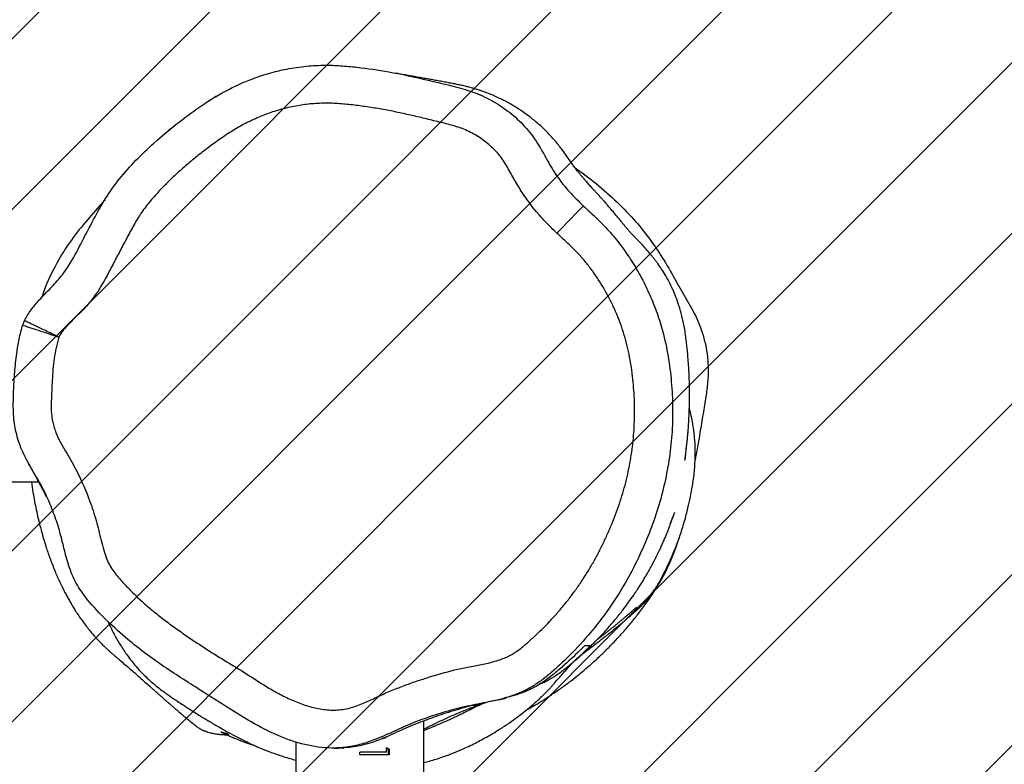
# Model space of a CAD drawing. Units: centimetres. Extents: x 6831 to 8715, y -2604 to -1479.
# Drawn here: x 8367 to 8393, y -1971 to -1951 of the extents above; entities that cross this region are included whole.
import ezdxf

# ---------------------------------------------------------------- set-up
doc = ezdxf.new("R2010")
doc.units = ezdxf.units.CM
for name, color, linetype in [('VP-DIM', 7, 'Continuous'), ('VP-HIC', 6, 'Continuous'), ('VP-USE', 4, 'Continuous')]:
    doc.layers.add(name, color=color, linetype=linetype)
doc.layers.add('VP-EQ', color=7, linetype='Continuous', true_color=0x8a3492, plot=False)
doc.dimstyles.new('Strefa', dxfattribs={"dimtxt": 14, "dimasz": 20, "dimexe": 20, "dimexo": 50, "dimgap": 20, "dimtad": 0, "dimdec": 0, "dimzin": 0, "dimdsep": 46, "dimtxsty": 'Standard', "dimcen": 0.09, "dimadec": 0, "dimazin": 0, "dimtfac": 1, "dimtdec": 4, "dimtofl": 0, "dimtmove": 0, "dimatfit": 3, "dimfxl": 70, "dimfxlon": 1, "dimtolj": 1, "dimtzin": 0, "dimarcsym": 0})

# ---------------------------------------------------------------- blocks, each defined once
blk = doc.blocks.new('*D93')
at = {"layer": 'Defpoints', "color": 0}
for p in [(8560, -1499.23), (7401.851, -1906.615), (8560, -2197)]:
    blk.add_point(p, dxfattribs=at)
at = {"layer": 'VP-DIM', "color": 0, "lineweight": -2}
for p, q in [((7401.851, -1569.23), (7401.851, -1479.23)), ((8560, -1569.23), (8560, -1479.23)), ((7421.851, -1499.23), (7939.925, -1499.23)), ((8540, -1499.23), (8021.925, -1499.23))]:
    blk.add_line(p, q, dxfattribs=at)
at = {"layer": 'VP-DIM', "color": 0}
for points in [[(7421.851, -1495.897), (7421.851, -1502.563), (7401.851, -1499.23)], [(8540, -1502.563), (8540, -1495.897), (8560, -1499.23)]]:
    blk.add_solid(points, dxfattribs=at)
at = {"layer": 'VP-DIM', "color": 0, "insert": (7980.925, -1499.23), "char_height": 14, "attachment_point": 5}
blk.add_mtext('\\A1;1158', dxfattribs=at)
blk = doc.blocks.new('*D94')
at = {"layer": 'Defpoints', "color": 0}
for p in [(7705.175, -1617.23), (7880.937, -2461.324), (8652.012, -2461.324)]:
    blk.add_point(p, dxfattribs=at)
at = {"layer": 'VP-DIM', "color": 0, "lineweight": -2}
for p, q in [((8582.012, -1617.23), (8672.012, -1617.23)), ((8652.012, -1637.23), (8652.012, -2000.61)), ((8652.012, -2441.324), (8652.012, -2077.944)), ((8582.012, -2461.324), (8672.012, -2461.324))]:
    blk.add_line(p, q, dxfattribs=at)
at = {"layer": 'VP-DIM', "color": 0}
for points in [[(8655.345, -1637.23), (8648.678, -1637.23), (8652.012, -1617.23)], [(8648.678, -2441.324), (8655.345, -2441.324), (8652.012, -2461.324)]]:
    blk.add_solid(points, dxfattribs=at)
at = {"layer": 'VP-DIM', "color": 0, "insert": (8652.012, -2039.277), "char_height": 14, "attachment_point": 5, "rotation": 90}
blk.add_mtext('\\A1;844', dxfattribs=at)
blk = doc.blocks.new('*D95')
at = {"layer": 'Defpoints', "color": 0}
for p in [(7774.314, -1842.573), (8046.35, -2449.086), (8695.431, -2449.086)]:
    blk.add_point(p, dxfattribs=at)
at = {"layer": 'VP-DIM', "color": 0, "lineweight": -2}
for p, q in [((8625.431, -1842.573), (8715.431, -1842.573)), ((8695.431, -1862.573), (8695.431, -2108.33)), ((8695.431, -2429.086), (8695.431, -2183.33)), ((8625.431, -2449.086), (8715.431, -2449.086))]:
    blk.add_line(p, q, dxfattribs=at)
at = {"layer": 'VP-DIM', "color": 0}
for points in [[(8698.764, -1862.573), (8692.098, -1862.573), (8695.431, -1842.573)], [(8692.098, -2429.086), (8698.764, -2429.086), (8695.431, -2449.086)]]:
    blk.add_solid(points, dxfattribs=at)
at = {"layer": 'VP-DIM', "color": 0, "insert": (8695.431, -2145.83), "char_height": 14, "attachment_point": 5, "rotation": 90}
blk.add_mtext('\\A1;607', dxfattribs=at)
blk = doc.blocks.new('*D96')
at = {"layer": 'Defpoints', "color": 0}
for p in [(8384.973, -1553.5), (8384.973, -2118.905), (7586.55, -2185.586)]:
    blk.add_point(p, dxfattribs=at)
at = {"layer": 'VP-DIM', "color": 0, "lineweight": -2}
for p, q in [((7586.55, -1623.5), (7586.55, -1533.5)), ((8384.973, -1623.5), (8384.973, -1533.5)), ((7606.55, -1553.5), (7947.095, -1553.5)), ((8364.973, -1553.5), (8024.428, -1553.5))]:
    blk.add_line(p, q, dxfattribs=at)
at = {"layer": 'VP-DIM', "color": 0}
for points in [[(7606.55, -1550.167), (7606.55, -1556.833), (7586.55, -1553.5)], [(8364.973, -1556.833), (8364.973, -1550.167), (8384.973, -1553.5)]]:
    blk.add_solid(points, dxfattribs=at)
at = {"layer": 'VP-DIM', "color": 0, "insert": (7985.762, -1553.5), "char_height": 14, "attachment_point": 5}
blk.add_mtext('\\A1;798', dxfattribs=at)
blk = doc.blocks.new('RB2328')
at = {"color": 7, "linetype": 'Continuous', "lineweight": 25}
for p, q in [((-6635.59, 17773.13), (-6635.69, 17773.25)), ((-5216.85, 17735.92), (-6621.82, 17735.92)), ((-6614.85, 17726.04), (-6614.38, 17726.78)), ((-6613.61, 17726.04), (-6614.85, 17726.04)), ((-6614.71, 17726.04), (-6614.38, 17726.55)), ((-6614.38, 17726.78), (-6612.9, 17726.78)), ((-6614.38, 17726.78), (-6614.38, 17726.55)), ((-6614.38, 17726.55), (-6612.9, 17726.55)), ((-6613.61, 17726.04), (-6613.61, 17719.07)), ((-6612.9, 17726.78), (-6612.9, 17719.07)), ((-6612.9, 17719.07), (-6613.61, 17719.07)), ((-6616.29, 17702.22), (-5211.34, 17702.22)), ((-6684.72, 16228.59), (-6684.72, 17634.45)), ((-6727.11, 17630.81), (-6727.12, 17630.79)), ((-6725.93, 17630.31), (-6725.93, 17630.33))]:
    blk.add_line(p, q, dxfattribs=at)
at = {"color": 7, "linetype": 'Continuous', "lineweight": 25, "flags": 128}
blk.add_lwpolyline([(-6750.1, 17770.93), (-6751.49, 17772.28), (-6752.83, 17773.57), (-6754.07, 17774.76), (-6755.16, 17775.81), (-6756.05, 17776.67), (-6756.72, 17777.32), (-6757.15, 17777.72), (-6757.3, 17777.87)], dxfattribs=at)
at = {"color": 7, "linetype": 'Continuous', "lineweight": 25}
for points, knots in [([(-6767.27, 17775.74), (-6766.11, 17777.35), (-6763.52, 17780.97), (-6759, 17786.08), (-6754.06, 17791), (-6749.1, 17795.02), (-6744.07, 17798.48), (-6739.01, 17801.47), (-6733.87, 17804.25), (-6729.14, 17807.17), (-6724.72, 17809), (-6720.84, 17810.05), (-6717.55, 17810.6), (-6714.2, 17810.79), (-6710.7, 17810.65), (-6708.35, 17810.31), (-6707.11, 17810.12)], [0, 0, 0, 0, 0.0817973, 0.1841727, 0.2817179, 0.3700258, 0.4476252, 0.5343129, 0.6128132, 0.6895688, 0.763766, 0.8097697, 0.8555865, 0.9015394, 0.9485242, 1, 1, 1, 1]), ([(-6707.11, 17810.12), (-6705.59, 17809.88), (-6702.41, 17809.36), (-6697.34, 17808.52), (-6693.36, 17807.87), (-6691.05, 17807.38), (-6690.62, 17807.29)], [0, 0, 0, 0, 0.276009, 0.578443, 0.919508, 1, 1, 1, 1]), ([(-6694.26, 17804.94), (-6693.99, 17804.93), (-6693.19, 17804.87), (-6692.02, 17804.76), (-6690.93, 17804.65), (-6690.41, 17804.59), (-6690.39, 17804.59), (-6690.57, 17804.62), (-6690.79, 17804.65), (-6691.11, 17804.7), (-6691.54, 17804.75), (-6692.08, 17804.83), (-6692.61, 17804.9), (-6693.12, 17804.96), (-6693.47, 17805), (-6693.94, 17805.06), (-6694.59, 17805.13), (-6695.34, 17805.21), (-6696.05, 17805.28), (-6696.6, 17805.33), (-6697.2, 17805.39), (-6698.09, 17805.46), (-6699.33, 17805.55), (-6700.86, 17805.65), (-6702.85, 17805.75), (-6705.28, 17805.82), (-6708.11, 17805.84), (-6710.94, 17805.8), (-6714.31, 17805.66), (-6717.85, 17805.41), (-6721.66, 17805.02), (-6725.06, 17804.56), (-6728.2, 17803.89), (-6730.87, 17803.14), (-6733.11, 17802.35), (-6735.01, 17801.57), (-6736.92, 17800.67), (-6738.69, 17799.71), (-6740.45, 17798.63), (-6741.79, 17797.7), (-6742.77, 17796.98), (-6743.42, 17796.49), (-6744.02, 17796), (-6744.82, 17795.35), (-6745.72, 17794.58), (-6746.6, 17793.79), (-6747.13, 17793.3), (-6747.55, 17792.91), (-6747.82, 17792.65), (-6747.98, 17792.5), (-6748.11, 17792.38), (-6748.2, 17792.29), (-6748.29, 17792.2), (-6748.41, 17792.08), (-6748.56, 17791.94), (-6748.81, 17791.7), (-6749.08, 17791.43), (-6749.37, 17791.14), (-6749.63, 17790.88), (-6749.94, 17790.58), (-6750.25, 17790.3), (-6750.54, 17790.03), (-6750.78, 17789.82), (-6750.98, 17789.65), (-6751.12, 17789.53), (-6751.19, 17789.47), (-6751.37, 17789.32), (-6751.71, 17789.04), (-6752.2, 17788.64), (-6752.85, 17788.11), (-6753.67, 17787.45), (-6754.67, 17786.63), (-6755.89, 17785.61), (-6757.13, 17784.55), (-6758.02, 17783.76), (-6758.37, 17783.46), (-6758.47, 17783.36), (-6758.52, 17783.32), (-6758.57, 17783.27), (-6758.64, 17783.21), (-6758.74, 17783.13), (-6758.85, 17783.02), (-6759.06, 17782.84), (-6759.24, 17782.67), (-6759.4, 17782.52), (-6759.6, 17782.35), (-6759.79, 17782.18), (-6760.15, 17781.85), (-6760.65, 17781.39), (-6761.26, 17780.83), (-6761.95, 17780.21), (-6762.71, 17779.52), (-6763.47, 17778.85), (-6764.1, 17778.3), (-6764.62, 17777.86), (-6765.16, 17777.4), (-6765.77, 17776.9), (-6766.52, 17776.31), (-6767.46, 17775.58), (-6768.68, 17774.7), (-6770.25, 17773.64), (-6771.9, 17772.45), (-6774.13, 17770.7), (-6776.44, 17768.62), (-6778.59, 17766.39), (-6780.5, 17764.1), (-6782.08, 17761.91), (-6783.31, 17760.01), (-6784.18, 17758.52), (-6784.86, 17757.26), (-6785.53, 17755.93), (-6786.15, 17754.57), (-6786.62, 17753.47), (-6786.92, 17752.7), (-6787.1, 17752.22), (-6787.29, 17751.71), (-6787.5, 17751.12), (-6787.74, 17750.4), (-6788.02, 17749.55), (-6788.3, 17748.6), (-6788.58, 17747.55), (-6788.85, 17746.43), (-6789.11, 17745.24), (-6789.36, 17744.01), (-6789.61, 17742.73), (-6789.86, 17741.4), (-6790.12, 17740.02), (-6790.37, 17738.6), (-6790.62, 17737.15), (-6790.88, 17735.65), (-6791.15, 17734.13), (-6791.43, 17732.58), (-6791.72, 17730.98), (-6791.97, 17729.63), (-6792.13, 17728.81), (-6792.18, 17728.53)], [0, 0, 0, 0, 0.016506, 0.047452, 0.074217, 0.100605, 0.126623, 0.136225, 0.145197, 0.153424, 0.160908, 0.167652, 0.173659, 0.176389, 0.178931, 0.181091, 0.182798, 0.184132, 0.18471, 0.185267, 0.185835, 0.186447, 0.187894, 0.189743, 0.192054, 0.196114, 0.201165, 0.207044, 0.212742, 0.221004, 0.228432, 0.236331, 0.243117, 0.248825, 0.253474, 0.257088, 0.25994, 0.263539, 0.266377, 0.268537, 0.269413, 0.270193, 0.270925, 0.271662, 0.273345, 0.27554, 0.27836, 0.279561, 0.279989, 0.280316, 0.280449, 0.28057, 0.280686, 0.280807, 0.281088, 0.281459, 0.282532, 0.284086, 0.286136, 0.288692, 0.293842, 0.300308, 0.308093, 0.3172, 0.327629, 0.334749, 0.341432, 0.347417, 0.352716, 0.357344, 0.36133, 0.364722, 0.367604, 0.370111, 0.371285, 0.371571, 0.371635, 0.371699, 0.371766, 0.371841, 0.372021, 0.37239, 0.372895, 0.374861, 0.377647, 0.380497, 0.383315, 0.3861, 0.396726, 0.405789, 0.414452, 0.428924, 0.442122, 0.450769, 0.458767, 0.466741, 0.475231, 0.484238, 0.496481, 0.509576, 0.523535, 0.538358, 0.553815, 0.568785, 0.5829, 0.597158, 0.610368, 0.622515, 0.633598, 0.643875, 0.653574, 0.665492, 0.676404, 0.680415, 0.684271, 0.688195, 0.693031, 0.699869, 0.708038, 0.717538, 0.728367, 0.740526, 0.753761, 0.768275, 0.784071, 0.801145, 0.819846, 0.839873, 0.861227, 0.883908, 0.907916, 0.932788, 0.95894, 0.986374, 1, 1, 1, 1]), ([(-6639.36, 17777.55), (-6639.47, 17777.7), (-6639.86, 17778.22), (-6640.5, 17779.07), (-6641.26, 17780.08), (-6641.99, 17781.02), (-6642.67, 17781.91), (-6643.38, 17782.81), (-6644.1, 17783.72), (-6644.83, 17784.65), (-6645.57, 17785.56), (-6646.3, 17786.46), (-6647.03, 17787.35), (-6647.74, 17788.21), (-6648.44, 17789.04), (-6649.1, 17789.82), (-6649.7, 17790.51), (-6650.27, 17791.16), (-6650.89, 17791.87), (-6651.46, 17792.48), (-6651.99, 17793.04), (-6652.47, 17793.52), (-6652.91, 17793.94), (-6653.33, 17794.31), (-6653.73, 17794.66), (-6654.13, 17794.98), (-6654.54, 17795.31), (-6654.97, 17795.64), (-6655.44, 17795.99), (-6655.94, 17796.35), (-6656.5, 17796.74), (-6657.22, 17797.21), (-6658.23, 17797.84), (-6660.33, 17798.95), (-6662.88, 17800.22), (-6665.57, 17801.42), (-6667.95, 17802.38), (-6669.59, 17802.99), (-6671.3, 17803.58), (-6673.14, 17804.16), (-6675.07, 17804.72), (-6677.59, 17805.37), (-6680.24, 17805.95), (-6682.98, 17806.48), (-6686.09, 17807), (-6689.4, 17807.3), (-6692.68, 17807.37), (-6695.59, 17807.25), (-6698.17, 17806.98), (-6700.44, 17806.63), (-6702.25, 17806.27), (-6703.52, 17805.96), (-6703.99, 17805.83), (-6704.17, 17805.78)], [0, 0, 0, 0, 0.010482, 0.03532, 0.059985, 0.079925, 0.100357, 0.12128, 0.142694, 0.164814, 0.188488, 0.2138, 0.240751, 0.269338, 0.299563, 0.331425, 0.364924, 0.396715, 0.427018, 0.455819, 0.483118, 0.508916, 0.531066, 0.551977, 0.571649, 0.590083, 0.607281, 0.623244, 0.638404, 0.651536, 0.666043, 0.681938, 0.699264, 0.71818, 0.738669, 0.760861, 0.769436, 0.778255, 0.786842, 0.794469, 0.801128, 0.807358, 0.818705, 0.832044, 0.846133, 0.870018, 0.892445, 0.913512, 0.934622, 0.95423, 0.972333, 0.988929, 1, 1, 1, 1]), ([(-6624.72, 17762.93), (-6625.08, 17763.57), (-6625.94, 17765.13), (-6627.34, 17767.41), (-6628.97, 17769.91), (-6630.66, 17772.31), (-6632.33, 17774.56), (-6634, 17776.68), (-6635.68, 17778.68), (-6637.23, 17780.46), (-6639.16, 17782.56), (-6641.34, 17784.78), (-6643.63, 17786.98), (-6646.2, 17789.28), (-6648.89, 17791.51), (-6651.64, 17793.62), (-6654.14, 17795.4), (-6656.12, 17796.72), (-6657.49, 17797.57), (-6658.73, 17798.29), (-6659.91, 17798.94), (-6661.05, 17799.53), (-6662.17, 17800.08), (-6663.24, 17800.57), (-6663.83, 17800.83), (-6664.55, 17801.14), (-6665.2, 17801.4), (-6665.75, 17801.62), (-6666.35, 17801.85), (-6667.19, 17802.16), (-6668.14, 17802.49), (-6668.73, 17802.68), (-6669.01, 17802.77)], [0, 0, 0, 0, 0.040745, 0.099261, 0.163569, 0.233601, 0.304498, 0.368828, 0.426299, 0.492773, 0.554634, 0.613632, 0.669195, 0.718578, 0.76141, 0.798099, 0.829701, 0.84824, 0.861962, 0.872956, 0.886582, 0.898311, 0.909199, 0.925563, 0.943207, 0.953204, 0.96156, 0.965524, 0.969577, 0.978624, 0.989853, 1, 1, 1, 1]), ([(-6757.3, 17777.87), (-6756.16, 17779.09), (-6753.88, 17781.53), (-6750.32, 17785.08), (-6746.35, 17788.22), (-6742.17, 17791.06), (-6737.78, 17793.55), (-6733.21, 17795.72), (-6728.45, 17797.56), (-6723.01, 17799.19), (-6716.89, 17800.42), (-6710.1, 17801.19), (-6703.2, 17801.47), (-6696.28, 17801.19), (-6689.46, 17800.35), (-6682.72, 17798.97), (-6676.05, 17797.05), (-6669.4, 17794.55), (-6662.84, 17791.55), (-6656.37, 17787.99), (-6650.17, 17783.88), (-6644.08, 17779.09), (-6639.26, 17774.54), (-6635.49, 17770.54), (-6633.05, 17767.69), (-6631.12, 17764.95), (-6629.68, 17762.33), (-6628.54, 17759.52), (-6627.35, 17755.69), (-6626.42, 17750.85), (-6625.27, 17745.11), (-6623.6, 17739.49), (-6621.74, 17733.94), (-6619.36, 17728.59), (-6617.14, 17723.85), (-6615.65, 17719.49), (-6614.84, 17715.58), (-6614.59, 17711.74), (-6614.9, 17708.05), (-6615.57, 17704.5), (-6616.6, 17700.98), (-6618.47, 17696.22), (-6621.47, 17690.43), (-6625.69, 17683.73), (-6630.69, 17675.89), (-6636.37, 17666.86), (-6642.69, 17658.41), (-6648.82, 17651.74), (-6653.69, 17647.19), (-6658.55, 17643.93), (-6663.15, 17642.22), (-6667.87, 17641.02), (-6672.55, 17639.89), (-6677.08, 17638.29), (-6681.53, 17636.46), (-6685.74, 17634.14), (-6689.82, 17631.59), (-6694.19, 17629.54), (-6698.86, 17628.19), (-6703.7, 17627.77), (-6708.59, 17627.93), (-6713.52, 17628.19), (-6718.08, 17628.69), (-6722.24, 17629.35), (-6724.7, 17629.99), (-6725.93, 17630.31)], [0, 0, 0, 0, 0.014146, 0.0282734, 0.0426189, 0.0569661, 0.0711484, 0.0853312, 0.0998448, 0.1143579, 0.1334882, 0.1526305, 0.172309, 0.1919863, 0.2112535, 0.2305212, 0.2502772, 0.2700344, 0.2907109, 0.3113839, 0.3325715, 0.3537596, 0.3769805, 0.3886951, 0.4004019, 0.4087209, 0.4170361, 0.4257178, 0.4344067, 0.4509512, 0.4674993, 0.4840431, 0.5005837, 0.5171224, 0.5336664, 0.5448998, 0.5561671, 0.5673691, 0.5774267, 0.5874931, 0.5979866, 0.6084867, 0.6308023, 0.6531921, 0.6755878, 0.7096203, 0.7436178, 0.7649049, 0.7863805, 0.8000081, 0.8141968, 0.8277657, 0.8413395, 0.8549232, 0.8685046, 0.8820644, 0.8956388, 0.9092729, 0.9228983, 0.9365777, 0.9503099, 0.9643752, 0.9784349, 0.9891937, 1, 1, 1, 1]), ([(-6636.2, 17773.89), (-6636.39, 17774.12), (-6636.92, 17774.77), (-6637.87, 17775.88), (-6638.96, 17777.12), (-6640.02, 17778.28), (-6641.09, 17779.41), (-6642.21, 17780.55), (-6643.46, 17781.78), (-6644.85, 17783.1), (-6646.6, 17784.68), (-6648.64, 17786.42), (-6650.88, 17788.21), (-6653, 17789.79), (-6654.79, 17791.05), (-6656.23, 17792.02), (-6657.38, 17792.77), (-6658.45, 17793.44), (-6659.63, 17794.16), (-6660.93, 17794.92), (-6662.36, 17795.72), (-6663.85, 17796.51), (-6665.32, 17797.26), (-6666.72, 17797.94), (-6668.01, 17798.54), (-6669.53, 17799.21), (-6671.13, 17799.87), (-6672.67, 17800.48), (-6673.92, 17800.94), (-6674.86, 17801.27), (-6675.55, 17801.51), (-6676.07, 17801.69), (-6676.44, 17801.82), (-6676.66, 17801.89), (-6676.7, 17801.9), (-6676.61, 17801.87), (-6676.37, 17801.78), (-6676.13, 17801.69), (-6675.99, 17801.63), (-6675.66, 17801.5), (-6675.17, 17801.3), (-6674.65, 17801.08), (-6674.19, 17800.88), (-6673.9, 17800.75), (-6673.71, 17800.67), (-6673.67, 17800.65)], [0, 0, 0, 0, 0.011585, 0.03198, 0.050968, 0.064904, 0.078595, 0.093801, 0.110634, 0.129095, 0.149039, 0.178207, 0.20554, 0.231029, 0.254729, 0.272106, 0.288387, 0.304647, 0.322166, 0.344424, 0.368435, 0.394199, 0.420704, 0.446912, 0.472823, 0.498441, 0.544646, 0.589524, 0.632349, 0.668836, 0.704219, 0.740031, 0.776365, 0.813153, 0.850288, 0.885403, 0.919853, 0.930514, 0.941221, 0.953175, 0.966685, 0.981749, 0.990457, 0.997949, 1, 1, 1, 1]), ([(-6722.78, 17639.8), (-6720.91, 17639.35), (-6717.18, 17638.45), (-6712.41, 17638.15), (-6708.65, 17637.95), (-6705.88, 17637.83), (-6703.57, 17637.79), (-6701.27, 17638.04), (-6699.46, 17638.43), (-6697.27, 17639.17), (-6695.15, 17640.11), (-6692.03, 17642.09), (-6688.03, 17644.39), (-6683.83, 17646.33), (-6680.4, 17647.7), (-6677.8, 17648.63), (-6674.34, 17649.74), (-6670.84, 17650.61), (-6667.35, 17651.43), (-6665.06, 17652.2), (-6663.07, 17653.01), (-6661.45, 17653.98), (-6660.01, 17655.18), (-6658.59, 17656.39), (-6657.21, 17657.66), (-6655.41, 17659.4), (-6653.69, 17661.21), (-6651.63, 17663.55), (-6650.04, 17665.47), (-6648.13, 17667.94), (-6646.65, 17669.95), (-6644.85, 17672.5), (-6643.44, 17674.56), (-6641.71, 17677.16), (-6640.02, 17679.78), (-6638.03, 17682.95), (-6636.12, 17686.17), (-6634.16, 17689.36), (-6632.44, 17691.97), (-6631.11, 17694.08), (-6629.82, 17696.21), (-6628.32, 17698.95), (-6626.76, 17702.36), (-6625.7, 17705.31), (-6624.99, 17708.31), (-6624.65, 17710.74), (-6624.68, 17713.17), (-6624.9, 17714.98), (-6625.31, 17716.75), (-6626.04, 17719.06), (-6627.27, 17721.82), (-6628.84, 17725.09), (-6630.25, 17728.44), (-6631.55, 17731.82), (-6632.72, 17735.25), (-6634.13, 17739.88), (-6635.45, 17744.54), (-6636.31, 17749.3), (-6636.98, 17752.87), (-6637.93, 17756.15), (-6639.21, 17759.08), (-6640.63, 17761.11), (-6642.22, 17762.99), (-6644.52, 17765.57), (-6647.28, 17768.38), (-6650.2, 17771.03), (-6652.46, 17772.94), (-6654.78, 17774.76), (-6657.17, 17776.49), (-6659.63, 17778.14), (-6662.14, 17779.7), (-6664.71, 17781.16), (-6667.33, 17782.53), (-6669.99, 17783.81), (-6672.24, 17784.81), (-6674.51, 17785.76), (-6676.81, 17786.65), (-6679.6, 17787.61), (-6682.43, 17788.47), (-6685.28, 17789.23), (-6688.17, 17789.88), (-6691.07, 17790.41), (-6694, 17790.83), (-6696.94, 17791.13), (-6699.89, 17791.32), (-6702.35, 17791.38), (-6704.81, 17791.37), (-6707.27, 17791.29), (-6710.22, 17791.08), (-6712.67, 17790.82), (-6715.11, 17790.49), (-6717.54, 17790.1), (-6719.94, 17789.57), (-6722.33, 17788.95), (-6724.68, 17788.23), (-6727.47, 17787.23), (-6730.19, 17786.09), (-6733.74, 17784.38), (-6737.16, 17782.39), (-6740.4, 17780.14), (-6742.73, 17778.32), (-6744.58, 17776.69), (-6745.99, 17775.32), (-6747.7, 17773.5), (-6749.07, 17772.04), (-6750.1, 17770.93)], [0, 0, 0, 0, 0.018468, 0.03701, 0.045901, 0.054791, 0.06369, 0.068137, 0.077051, 0.081498, 0.090407, 0.099309, 0.117102, 0.134896, 0.143787, 0.152678, 0.161569, 0.178812, 0.187411, 0.196056, 0.202076, 0.208109, 0.214132, 0.220148, 0.226162, 0.232178, 0.244211, 0.250226, 0.262258, 0.268273, 0.280303, 0.286318, 0.298348, 0.304363, 0.316392, 0.328422, 0.340452, 0.352483, 0.364513, 0.370527, 0.376542, 0.388577, 0.400615, 0.41266, 0.418679, 0.430361, 0.436193, 0.442025, 0.447857, 0.453686, 0.465354, 0.477004, 0.488655, 0.500305, 0.511956, 0.523606, 0.546913, 0.558567, 0.570223, 0.581887, 0.591404, 0.60093, 0.605678, 0.61517, 0.634164, 0.643656, 0.653149, 0.662642, 0.672135, 0.681627, 0.69112, 0.700613, 0.710105, 0.719598, 0.72909, 0.733836, 0.743328, 0.752821, 0.762314, 0.771806, 0.781299, 0.790792, 0.800285, 0.809778, 0.819271, 0.828764, 0.83351, 0.843003, 0.852495, 0.861988, 0.866734, 0.876227, 0.885721, 0.890467, 0.899962, 0.909456, 0.91895, 0.928444, 0.947453, 0.956948, 0.966442, 0.975938, 0.980684, 0.98543, 1, 1, 1, 1]), ([(-6643.14, 17781.46), (-6643.31, 17781.68), (-6643.66, 17782.13), (-6644.2, 17782.82), (-6644.76, 17783.53), (-6645.3, 17784.21), (-6645.81, 17784.84), (-6646.29, 17785.44), (-6646.73, 17785.99), (-6647.12, 17786.47), (-6647.46, 17786.88), (-6647.76, 17787.25), (-6648.06, 17787.61), (-6648.42, 17788.04), (-6648.83, 17788.53), (-6649.3, 17789.08), (-6649.79, 17789.65), (-6650.2, 17790.13), (-6650.54, 17790.52), (-6650.8, 17790.82), (-6651.07, 17791.12), (-6651.33, 17791.42), (-6651.53, 17791.65), (-6651.66, 17791.8), (-6651.74, 17791.88), (-6651.77, 17791.92), (-6651.77, 17791.91), (-6651.77, 17791.9)], [0, 0, 0, 0, 0.050841, 0.105676, 0.161512, 0.214667, 0.264912, 0.312247, 0.356673, 0.39819, 0.42877, 0.458175, 0.489081, 0.521792, 0.572296, 0.626575, 0.68463, 0.746461, 0.780355, 0.815284, 0.851249, 0.887748, 0.921601, 0.952254, 0.975852, 0.997128, 1, 1, 1, 1]), ([(-6631.48, 17766.29), (-6631.51, 17766.38), (-6631.88, 17767.39), (-6632.76, 17769.01), (-6634.18, 17771.36), (-6635.87, 17773.53), (-6638.35, 17776.43), (-6640.28, 17778.39), (-6641.57, 17779.7)], [0, 0, 0, 0, 0.0138212, 0.1529389, 0.2921434, 0.4683522, 0.6447047, 1, 1, 1, 1]), ([(-6641.57, 17779.7), (-6641.57, 17779.51), (-6641.57, 17779.16), (-6641.57, 17778.47), (-6641.57, 17778.16)], [0, 0, 0, 0, 0.5416693, 1, 1, 1, 1]), ([(-6727.12, 17630.79), (-6728.08, 17631.35), (-6730.02, 17632.46), (-6732.78, 17634.87), (-6735.6, 17637.62), (-6738.68, 17640.53), (-6742.79, 17643.37), (-6747.93, 17645.95), (-6753.65, 17648.94), (-6759.25, 17652.04), (-6764.52, 17655.72), (-6769.32, 17660.09), (-6774.12, 17665.1), (-6778.8, 17670.71), (-6783.46, 17676.92), (-6787.62, 17683.58), (-6790.5, 17689.92), (-6792.35, 17695.59), (-6793.48, 17700.53), (-6794.16, 17705.6), (-6794.36, 17710.47), (-6794.11, 17715.04), (-6793.49, 17720.72), (-6792.31, 17728.53), (-6790.42, 17736.58), (-6788.81, 17743.6), (-6787.35, 17748.84), (-6785.09, 17753.87), (-6782.04, 17758.48), (-6778.26, 17762.59), (-6773.93, 17765.85), (-6769.3, 17768.34), (-6764.89, 17770.93), (-6760.91, 17774.19), (-6758.5, 17776.64), (-6757.3, 17777.87)], [0, 0, 0, 0, 0.017332, 0.035091, 0.057247, 0.079393, 0.101371, 0.135486, 0.169609, 0.202802, 0.235923, 0.270245, 0.304586, 0.34477, 0.384963, 0.42637, 0.46776, 0.493914, 0.520066, 0.54712, 0.574175, 0.596509, 0.618857, 0.663888, 0.72038, 0.748731, 0.777033, 0.805607, 0.834915, 0.863499, 0.892944, 0.919504, 0.946034, 0.972988, 1, 1, 1, 1]), ([(-6641.57, 17778.16), (-6640.05, 17776.62), (-6637.76, 17774.31), (-6634.79, 17770.91), (-6632.63, 17768.22), (-6630.63, 17765.12), (-6629.01, 17761.58), (-6628.28, 17758.84), (-6627.96, 17757.6)], [0, 0, 0, 0, 0.294645, 0.442651, 0.590559, 0.733103, 0.879626, 1, 1, 1, 1]), ([(-6610.91, 17735.92), (-6611.03, 17736.42), (-6611.44, 17738.18), (-6612.31, 17740.81), (-6613.63, 17744.36), (-6615.2, 17747.89), (-6617.03, 17751.48), (-6618.76, 17754.48), (-6620.49, 17757.2), (-6622.04, 17759.44), (-6623.33, 17761.18), (-6624.63, 17762.83), (-6625.84, 17764.28), (-6626.99, 17765.59), (-6628.06, 17766.76), (-6629.05, 17767.77), (-6629.89, 17768.6), (-6630.59, 17769.26), (-6631.23, 17769.82), (-6632.05, 17770.53), (-6633.11, 17771.46), (-6634.21, 17772.42), (-6635.16, 17773.27), (-6635.97, 17773.99), (-6636.68, 17774.63), (-6637.12, 17775.03), (-6637.31, 17775.21)], [0, 0, 0, 0, 0.01065, 0.037982, 0.066001, 0.110542, 0.159069, 0.220021, 0.282119, 0.343333, 0.402693, 0.457014, 0.506092, 0.54993, 0.592013, 0.627783, 0.657242, 0.680389, 0.698484, 0.717117, 0.76586, 0.821404, 0.865256, 0.912593, 0.961301, 1, 1, 1, 1]), ([(-6750.1, 17770.93), (-6750.55, 17770.47), (-6751.9, 17769.08), (-6755.14, 17765.93), (-6759.22, 17762.71), (-6763.65, 17760.03), (-6766.45, 17758.44), (-6768.72, 17757.21), (-6770.29, 17756.07), (-6772.25, 17754.37), (-6773.97, 17752.42), (-6775.45, 17750.3), (-6776.75, 17748.06), (-6777.65, 17745.97), (-6778.35, 17743.82), (-6778.93, 17741.64), (-6779.53, 17739.13), (-6780.3, 17735.99), (-6781.05, 17732.86), (-6781.88, 17729.08), (-6782.51, 17725.91), (-6783.06, 17722.73), (-6783.54, 17719.54), (-6783.99, 17715.7), (-6784.32, 17711.84), (-6784.28, 17707.96), (-6783.91, 17704.09), (-6783.2, 17700.28), (-6782.18, 17696.54), (-6781.06, 17693.51), (-6779.77, 17690.55), (-6778.31, 17687.66), (-6776.32, 17684.34), (-6774.09, 17681.17), (-6771.79, 17678.06), (-6769.38, 17675.02), (-6766.87, 17672.08), (-6764.24, 17669.23), (-6761.49, 17666.5), (-6758.6, 17663.92), (-6756.31, 17662.13), (-6754.44, 17660.86), (-6752.49, 17659.73), (-6749.66, 17658.17), (-6746.25, 17656.35), (-6742.82, 17654.55), (-6739.39, 17652.76), (-6736, 17650.88), (-6732.76, 17648.74), (-6729.82, 17646.2), (-6727.63, 17643.82), (-6725.78, 17642.05), (-6724.39, 17640.75), (-6723.32, 17640.12), (-6722.78, 17639.8)], [0, 0, 0, 0, 0.011238, 0.033718, 0.0788, 0.101285, 0.123761, 0.135, 0.146253, 0.157501, 0.180054, 0.191301, 0.202547, 0.225088, 0.230708, 0.241951, 0.264425, 0.275662, 0.298136, 0.320613, 0.343088, 0.354325, 0.376803, 0.399281, 0.421763, 0.444259, 0.466754, 0.489249, 0.511744, 0.534238, 0.545477, 0.567967, 0.590456, 0.612941, 0.635418, 0.657895, 0.680373, 0.702852, 0.725333, 0.747816, 0.770308, 0.775927, 0.78717, 0.809647, 0.832122, 0.854596, 0.877071, 0.89955, 0.922051, 0.944569, 0.967052, 0.978292, 0.989188, 1, 1, 1, 1]), ([(-6627.37, 17755.48), (-6627.38, 17755.51), (-6627.4, 17755.61), (-6627.44, 17755.79), (-6627.5, 17756.03), (-6627.53, 17756.17), (-6627.56, 17756.3), (-6627.59, 17756.45), (-6627.63, 17756.58), (-6627.68, 17756.77), (-6627.73, 17757), (-6627.82, 17757.32), (-6627.86, 17757.5), (-6627.9, 17757.62)], [0, 0, 0, 0, 0.0951306, 0.2786673, 0.3271839, 0.3641017, 0.3898931, 0.4134462, 0.4403732, 0.474712, 0.5723248, 0.7133909, 1, 1, 1, 1]), ([(-6627.37, 17755.47), (-6627, 17753.78), (-6626.22, 17750.23), (-6624.92, 17744.91), (-6623.25, 17739.77), (-6621.36, 17734.52), (-6619.54, 17730.22), (-6617.91, 17726.76), (-6616.82, 17724.23), (-6615.94, 17721.68), (-6615.31, 17719.3), (-6614.9, 17717.02), (-6614.81, 17715.58), (-6614.77, 17714.91)], [0, 0, 0, 0, 0.115138, 0.24075, 0.368099, 0.495428, 0.643399, 0.71753, 0.791556, 0.850378, 0.909943, 0.958494, 1, 1, 1, 1]), ([(-6619.72, 17735.92), (-6619.87, 17736.23), (-6620.9, 17738.38), (-6622.83, 17742.36), (-6625.07, 17747.56), (-6626.29, 17751.08), (-6626.78, 17752.5)], [0, 0, 0, 0, 0.057676, 0.410549, 0.763389, 1, 1, 1, 1]), ([(-6619.36, 17735.92), (-6619.46, 17736.18), (-6619.7, 17736.82), (-6620.05, 17737.7), (-6620.4, 17738.56), (-6620.7, 17739.26), (-6620.98, 17739.93), (-6621.29, 17740.64), (-6621.66, 17741.48), (-6622.12, 17742.49), (-6622.54, 17743.41), (-6622.9, 17744.17), (-6623.16, 17744.72), (-6623.43, 17745.28), (-6623.69, 17745.83), (-6623.97, 17746.39), (-6624.21, 17746.87), (-6624.44, 17747.33), (-6624.59, 17747.62), (-6624.73, 17747.92), (-6624.77, 17748), (-6624.81, 17748.08), (-6624.87, 17748.18), (-6624.92, 17748.3), (-6625, 17748.46), (-6625.1, 17748.66), (-6625.2, 17748.86), (-6625.32, 17749.09), (-6625.46, 17749.39), (-6625.62, 17749.72), (-6625.78, 17750.04), (-6625.91, 17750.31), (-6626, 17750.51), (-6626.1, 17750.73), (-6626.21, 17750.95), (-6626.27, 17751.09), (-6626.3, 17751.17)], [0, 0, 0, 0, 0.049548, 0.123841, 0.171712, 0.217839, 0.262226, 0.306798, 0.357427, 0.414521, 0.478092, 0.504721, 0.532345, 0.560964, 0.588482, 0.611494, 0.628428, 0.639331, 0.64428, 0.644772, 0.645207, 0.645678, 0.646264, 0.647924, 0.650335, 0.655737, 0.666118, 0.678332, 0.691839, 0.723235, 0.759988, 0.802107, 0.848684, 0.89606, 0.943851, 1, 1, 1, 1]), ([(-6617.71, 17726.24), (-6617.68, 17726.22), (-6617.56, 17726.11), (-6617.4, 17725.84), (-6617.26, 17725.53), (-6617.21, 17725.27), (-6617.21, 17725.13), (-6617.2, 17725.07)], [0, 0, 0, 0, 0.072683, 0.38161, 0.690581, 0.845255, 1, 1, 1, 1]), ([(-6617.53, 17725.81), (-6617.48, 17725.75), (-6617.36, 17725.59), (-6617.26, 17725.34), (-6617.21, 17725.09), (-6617.21, 17724.95), (-6617.2, 17724.89)], [0, 0, 0, 0, 0.207466, 0.604099, 0.802043, 1, 1, 1, 1]), ([(-6614.68, 17712.31), (-6614.69, 17712.52), (-6614.69, 17713.26), (-6614.72, 17714.13), (-6614.75, 17714.79), (-6614.76, 17714.91)], [0, 0, 0, 0, 0.241669, 0.853498, 1, 1, 1, 1]), ([(-6648.01, 17652.77), (-6647.95, 17652.79), (-6647.64, 17652.92), (-6646.99, 17653.22), (-6645.69, 17653.84), (-6643.84, 17654.8), (-6641.47, 17656.2), (-6638.79, 17658.01), (-6635.67, 17660.49), (-6632.6, 17663.5), (-6630.05, 17666.63), (-6628.25, 17669.23), (-6626.92, 17671.19), (-6625.97, 17672.63), (-6625.37, 17673.54), (-6624.52, 17674.87), (-6623.42, 17676.61), (-6622.13, 17678.71), (-6620.7, 17681.11), (-6619.25, 17683.67), (-6617.79, 17686.37), (-6616.33, 17689.22), (-6614.91, 17692.27), (-6613.69, 17695.32), (-6612.66, 17698.28), (-6611.93, 17700.6), (-6611.59, 17701.97), (-6611.52, 17702.22)], [0, 0, 0, 0, 0.001459, 0.007683, 0.015203, 0.035364, 0.063337, 0.099503, 0.143916, 0.20819, 0.269239, 0.32752, 0.383775, 0.438686, 0.492709, 0.556639, 0.619745, 0.682229, 0.742721, 0.797412, 0.838935, 0.877629, 0.91468, 0.941456, 0.967752, 0.993966, 1, 1, 1, 1]), ([(-6684.72, 17632.66), (-6683.78, 17632.78), (-6681.2, 17633.11), (-6678.02, 17633.73), (-6674.97, 17634.4), (-6672.58, 17635), (-6670.15, 17635.67), (-6668.02, 17636.32), (-6666.21, 17636.93), (-6664.66, 17637.47), (-6663.09, 17638.07), (-6661.56, 17638.68), (-6660.02, 17639.33), (-6658.56, 17639.99), (-6657.18, 17640.64), (-6655.93, 17641.27), (-6654.79, 17641.87), (-6653.72, 17642.46), (-6652.71, 17643.04), (-6651.76, 17643.61), (-6650.69, 17644.28), (-6649.45, 17645.09), (-6648.07, 17646.05), (-6646.74, 17647.05), (-6645.59, 17647.96), (-6644.52, 17648.87), (-6643.43, 17649.84), (-6642.34, 17650.88), (-6641.36, 17651.86), (-6640.57, 17652.71), (-6640.08, 17653.24), (-6639.71, 17653.66), (-6639.34, 17654.08), (-6638.88, 17654.62), (-6638.35, 17655.26), (-6637.55, 17656.22), (-6636.71, 17657.2), (-6635.55, 17658.55), (-6634.46, 17659.79), (-6633.27, 17661.13), (-6632.06, 17662.49), (-6631.02, 17663.66), (-6630.29, 17664.49), (-6629.77, 17665.07), (-6629.22, 17665.69), (-6628.61, 17666.38), (-6627.93, 17667.15), (-6627.23, 17667.95), (-6626.53, 17668.75), (-6626, 17669.36), (-6625.57, 17669.86), (-6625.33, 17670.14), (-6624.69, 17670.87), (-6623.8, 17671.92), (-6622.88, 17673.03), (-6622.01, 17674.08), (-6621.17, 17675.12), (-6620.37, 17676.1), (-6619.84, 17676.87), (-6619.55, 17677.42), (-6619.42, 17677.68), (-6619.34, 17677.86), (-6619.27, 17678.03), (-6619.17, 17678.27), (-6619.07, 17678.55), (-6618.97, 17678.83), (-6618.81, 17679.34), (-6618.7, 17679.76), (-6618.57, 17680.33), (-6618.47, 17680.9), (-6618.38, 17681.43), (-6618.32, 17681.92), (-6618.28, 17682.34), (-6618.25, 17682.69), (-6618.24, 17682.94), (-6618.23, 17683.14), (-6618.22, 17683.25), (-6618.22, 17683.34), (-6618.21, 17683.4), (-6618.21, 17683.46), (-6618.21, 17683.54), (-6618.2, 17683.66), (-6618.2, 17683.8), (-6618.19, 17684.05), (-6618.2, 17684.25), (-6618.2, 17684.42), (-6618.22, 17684.47), (-6618.24, 17684.48), (-6618.26, 17684.48), (-6618.29, 17684.47), (-6618.32, 17684.45), (-6618.36, 17684.38), (-6618.4, 17684.3), (-6618.44, 17684.18), (-6618.48, 17684.04), (-6618.53, 17683.87), (-6618.58, 17683.66), (-6618.65, 17683.4), (-6618.73, 17683.1), (-6618.82, 17682.8), (-6618.88, 17682.59), (-6618.89, 17682.52), (-6618.9, 17682.46), (-6618.82, 17682.62), (-6618.6, 17683.1), (-6618.24, 17683.9), (-6617.77, 17684.96), (-6617.31, 17686.05), (-6617.03, 17686.71), (-6616.81, 17687.26), (-6616.7, 17687.56), (-6616.57, 17687.87), (-6616.36, 17688.43), (-6616.09, 17689.15), (-6615.68, 17690.25), (-6615.4, 17691.12), (-6615.21, 17691.71)], [0, 0, 0, 0, 0.0184928, 0.0509261, 0.0682648, 0.0873411, 0.1079377, 0.1292578, 0.1432263, 0.1580184, 0.1736367, 0.1899266, 0.2053015, 0.2220624, 0.236896, 0.250053, 0.2627848, 0.2752678, 0.287503, 0.298846, 0.3111628, 0.3250223, 0.3404137, 0.3573233, 0.3699839, 0.3811359, 0.3904011, 0.3978579, 0.4036675, 0.4059667, 0.4078423, 0.4086947, 0.4095363, 0.4113449, 0.4135648, 0.4163106, 0.4239874, 0.4316426, 0.4389873, 0.4459961, 0.4562956, 0.465709, 0.4722645, 0.4785996, 0.4862569, 0.4954948, 0.5063113, 0.5187032, 0.5303268, 0.5430559, 0.5483583, 0.5538385, 0.5602927, 0.5683662, 0.5736706, 0.5794604, 0.5856875, 0.5910721, 0.5945788, 0.5957073, 0.5961604, 0.596566, 0.5969555, 0.5973622, 0.5983361, 0.5996414, 0.6013384, 0.6078986, 0.615023, 0.6211532, 0.6262911, 0.6304402, 0.6336074, 0.6353476, 0.6365611, 0.6369851, 0.6373071, 0.6374417, 0.6375679, 0.6376958, 0.6378341, 0.6381687, 0.6388728, 0.6398585, 0.6439574, 0.6501376, 0.6584717, 0.6680012, 0.6772759, 0.6862816, 0.7031884, 0.7190578, 0.7365975, 0.7526674, 0.7672679, 0.7845205, 0.7991388, 0.8116724, 0.8244754, 0.8508403, 0.8792316, 0.9096528, 0.924682, 0.9390873, 0.9522684, 0.9642861, 0.9752371, 0.9824494, 0.9855129, 0.9866214, 0.9871273, 0.9876354, 0.9887605, 0.9910018, 0.9938887, 1, 1, 1, 1]), ([(-6786.07, 17681.19), (-6786.03, 17681.12), (-6785.87, 17680.84), (-6785.56, 17680.38), (-6785.17, 17679.8), (-6784.87, 17679.38), (-6784.7, 17679.15), (-6784.66, 17679.1)], [0, 0, 0, 0, 0.090819, 0.388066, 0.665479, 0.923056, 1, 1, 1, 1]), ([(-6777.86, 17669.69), (-6777.82, 17669.65), (-6777.67, 17669.44), (-6777.41, 17669.1), (-6777.15, 17668.77), (-6777.02, 17668.61), (-6777, 17668.57)], [0, 0, 0, 0, 0.094562, 0.479831, 0.888884, 1, 1, 1, 1]), ([(-6758.88, 17651.96), (-6758.54, 17651.65), (-6756.59, 17649.92), (-6752.94, 17646.72), (-6747.57, 17642.41), (-6741.5, 17638.81), (-6736.6, 17636.45), (-6733.86, 17635.57), (-6733.26, 17635.38)], [0, 0, 0, 0, 0.043571, 0.248543, 0.471129, 0.707511, 0.936204, 1, 1, 1, 1]), ([(-6690.25, 17631.47), (-6690.18, 17631.5), (-6689.79, 17631.72), (-6689.11, 17632.09), (-6688.23, 17632.56), (-6687.42, 17633), (-6686.69, 17633.39), (-6686.02, 17633.75), (-6685.4, 17634.09), (-6684.81, 17634.41), (-6684.16, 17634.76), (-6683.46, 17635.14), (-6682.94, 17635.41), (-6682.68, 17635.56), (-6682.67, 17635.56)], [0, 0, 0, 0, 0.0280129, 0.151023, 0.2653146, 0.3708827, 0.4677326, 0.5543833, 0.636023, 0.7151157, 0.7916614, 0.8965946, 0.9963311, 1, 1, 1, 1]), ([(-6680.76, 17636.68), (-6680.93, 17636.57), (-6681.51, 17636.18), (-6682.2, 17635.84), (-6682.69, 17635.6)], [0, 0, 0, 0, 0.292506, 1, 1, 1, 1]), ([(-6727.12, 17630.79), (-6726.93, 17630.7), (-6726.54, 17630.52), (-6726.13, 17630.38), (-6725.93, 17630.31)], [0, 0, 0, 0, 0.500067, 1, 1, 1, 1])]:
    blk.add_open_spline(points, degree=3, knots=knots, dxfattribs=at)
at = {"color": 8, "linetype": 'Continuous', "lineweight": 25}
for points, knots in [([(-6722.78, 17639.8), (-6723.07, 17639.2), (-6723.65, 17638), (-6724.48, 17636.28), (-6725.24, 17634.69), (-6725.91, 17633.3), (-6726.45, 17632.18), (-6726.85, 17631.36), (-6727.08, 17630.87), (-6727.1, 17630.83), (-6727.11, 17630.81)], [0, 0, 0, 0, 0.126995, 0.254373, 0.381069, 0.50847, 0.635366, 0.762478, 0.889824, 1, 1, 1, 1]), ([(-6725.93, 17630.33), (-6725.92, 17630.35), (-6725.9, 17630.39), (-6725.73, 17630.92), (-6725.44, 17631.78), (-6725.05, 17632.97), (-6724.57, 17634.43), (-6724.01, 17636.1), (-6723.41, 17637.91), (-6722.99, 17639.17), (-6722.78, 17639.8)], [0, 0, 0, 0, 0.11232, 0.239344, 0.366171, 0.49274, 0.619845, 0.746239, 0.873299, 1, 1, 1, 1])]:
    blk.add_open_spline(points, degree=3, knots=knots, dxfattribs=at)
blk = doc.blocks.new('RB2328_ 2D_')
at = {"layer": 'VP-EQ', "xscale": 0.1, "yscale": 0.1, "zscale": 0.1, "rotation": 270}
blk.add_blockref('RB2328', (6603.943, -2631.743), dxfattribs=at)

msp = doc.modelspace()

# ---------------------------------------------------------------- hatches: boundary and pattern name
at = {"layer": 'VP-USE'}
h = msp.add_hatch(dxfattribs=at)
h.set_pattern_fill('ANSI31', color=4, angle=180, style=0)
edge = h.paths.add_edge_path()
edge.add_line((8427.535, -2018.965), (8427.535, -2053.439))
edge.add_arc((8377.535, -2053.439), 50, -66.6519, 0, ccw=False)
edge.add_arc((8377.536, -2197.362), 100, -79.48753, 78.57108, ccw=False)
edge.add_arc((8297.49, -2277.271), 100, 190.49103, 349.38981, ccw=False)
edge.add_arc((8217.165, -2197.113), 100, 128.2672, 259.62846, ccw=False)
edge.add_arc((8217.165, -2040.087), 100, 162.28884, 231.73257, ccw=False)
edge.add_line((8121.905, -2009.665), (8025.165, -2009.636))
edge.add_arc((8025.165, -1959.636), 50, 235.5076, 270, ccw=False)
edge.add_arc((7968.535, -1959.636), 50, 270, 304.4928, ccw=False)
edge.add_line((7968.535, -2009.636), (7822.95, -2009.68))
edge.add_line((7822.95, -2009.68), (7822.95, -2029.753))
edge.add_arc((7826.671, -2129.752), 100.068, -43.85813, 92.13072, ccw=False)
edge.add_line((7898.825, -2199.086), (7942.902, -2199.086))
edge.add_arc((7942.902, -2299.086), 100, 20.17338, 90, ccw=False)
edge.add_line((8036.767, -2264.6), (8134.35, -2264.6))
edge.add_line((8134.35, -2264.6), (8134.35, -2374.6))
edge.add_line((8134.35, -2374.6), (8134.35, -2484.6))
edge.add_line((8134.35, -2484.6), (8034.35, -2484.6))
edge.add_line((8034.35, -2484.6), (7934.35, -2484.6))
edge.add_line((7934.35, -2484.6), (7934.35, -2399.086))
edge.add_line((7934.35, -2399.086), (7831.059, -2399.086))
edge.add_arc((7831.059, -2299.086), 100, 224.34644, 270, ccw=False)
edge.add_line((7759.547, -2368.986), (7586.55, -2368.986))
edge.add_arc((7586.55, -2268.986), 100, 179.43248, 270, ccw=False)
edge.add_line((7486.555, -2267.995), (7487.107, -2212.309))
edge.add_arc((7587.107, -2212.309), 100, 90, 180, ccw=False)
edge.add_line((7587.107, -2112.309), (7624.423, -2112.309))
edge.add_arc((7722.95, -2129.405), 100, 90, 170.15641, ccw=False)
edge.add_line((7722.95, -2029.405), (7722.95, -1997.198))
edge.add_arc((7772.95, -1997.198), 50, 113.0172, 180, ccw=False)
edge.add_line((7753.4, -1951.179), (7753.166, -1853.776))
edge.add_arc((7803.165, -1853.536), 50, 90, 180.2753, ccw=False)
edge.add_line((7803.165, -1803.536), (7968.719, -1803.486))
edge.add_arc((7968.719, -1853.486), 50, 55.8116, 90, ccw=False)
edge.add_arc((8024.911, -1853.486), 50, 90, 124.1884, ccw=False)
edge.add_line((8024.911, -1803.486), (8190.719, -1803.486))
edge.add_arc((8190.719, -1853.486), 50, 0, 90, ccw=False)
edge.add_line((8240.719, -1853.486), (8240.719, -1877.134))
edge.add_arc((8296.842, -1959.901), 100, -7.24746, 124.14028, ccw=False)
edge.add_arc((8377.535, -2018.965), 50, 0, 68.275, ccw=False)
edge = h.paths.add_edge_path(flags=16)
edge.add_arc((7628.971, -1906.586), 100, 0, 360)

# ---------------------------------------------------------------- linework, layer by layer
at = {"layer": 'VP-HIC', "color": 5}
msp.add_lwpolyline([(8540, -2024.5), (8540, -1947, 0.414214), (8390, -1797), (8361.5, -1797, 0.414214), (8211.5, -1947), (8211.5, -2024.5, -0.276984), (8361.5, -1934.5), (8390, -1934.5, -0.276984)], format="xyb", close=True, dxfattribs=at)
at = {"layer": 'VP-HIC', "color": 1}
msp.add_lwpolyline([(8191.5, -2104.5), (8191.5, -2289.5, 0.414214), (8361.5, -2459.5), (8390, -2459.5, 0.414214), (8560, -2289.5), (8560, -2104.5, 0.414214), (8390, -1934.5), (8361.5, -1934.5, 0.414214)], format="xyb", close=True, dxfattribs=at)
at = {"layer": 'VP-USE', "color": 4}
msp.add_lwpolyline([(8024.911, -1803.486), (8190.719, -1803.486, -0.414214), (8240.719, -1853.486), (8240.719, -1877.134, -0.645616), (8396.043, -1972.517, -0.307043), (8427.535, -2018.965), (8427.535, -2053.439, -0.29931), (8397.351, -2099.345, -0.824766), (8395.781, -2295.684, -0.830944), (8199.162, -2295.479, -0.645452), (8155.232, -2118.6, -0.312632), (8121.905, -2009.665), (8025.165, -2009.636, -0.151648)], format="xyb", dxfattribs=at)

# ---------------------------------------------------------------- block references
at = {"layer": 'VP-USE', "color": 0}
msp.add_blockref('RB2328_ 2D_', (0, 0), dxfattribs=at)

# ---------------------------------------------------------------- dimensions: what is measured, and where the dimension line sits
at = {"layer": 'VP-DIM', "color": 0}
for base, p1, p2, picture, middle in [((8560, -1499.23), (7401.851, -1906.615), (8560, -2197), '*D93', (7980.925, -1499.23)), ((8384.973, -1553.5), (7586.55, -2185.586), (8384.973, -2118.905), '*D96', (7985.762, -1553.5))]:
    dim = msp.add_linear_dim(base=base, p1=p1, p2=p2, dimstyle='Strefa', dxfattribs=at)
    dim.commit()
    dim.dimension.update_dxf_attribs({"geometry": picture, "text_midpoint": middle})
for base, p1, p2, picture, middle in [((8652.012, -2461.324), (7705.175, -1617.23), (7880.937, -2461.324), '*D94', (8652.012, -2039.277)), ((8695.431, -2449.086), (7774.314, -1842.573), (8046.35, -2449.086), '*D95', (8695.431, -2145.83))]:
    dim = msp.add_linear_dim(base=base, p1=p1, p2=p2, angle=90, dimstyle='Strefa', dxfattribs=at)
    dim.commit()
    dim.dimension.update_dxf_attribs({"geometry": picture, "text_midpoint": middle})

doc.saveas('drawing.dxf')
